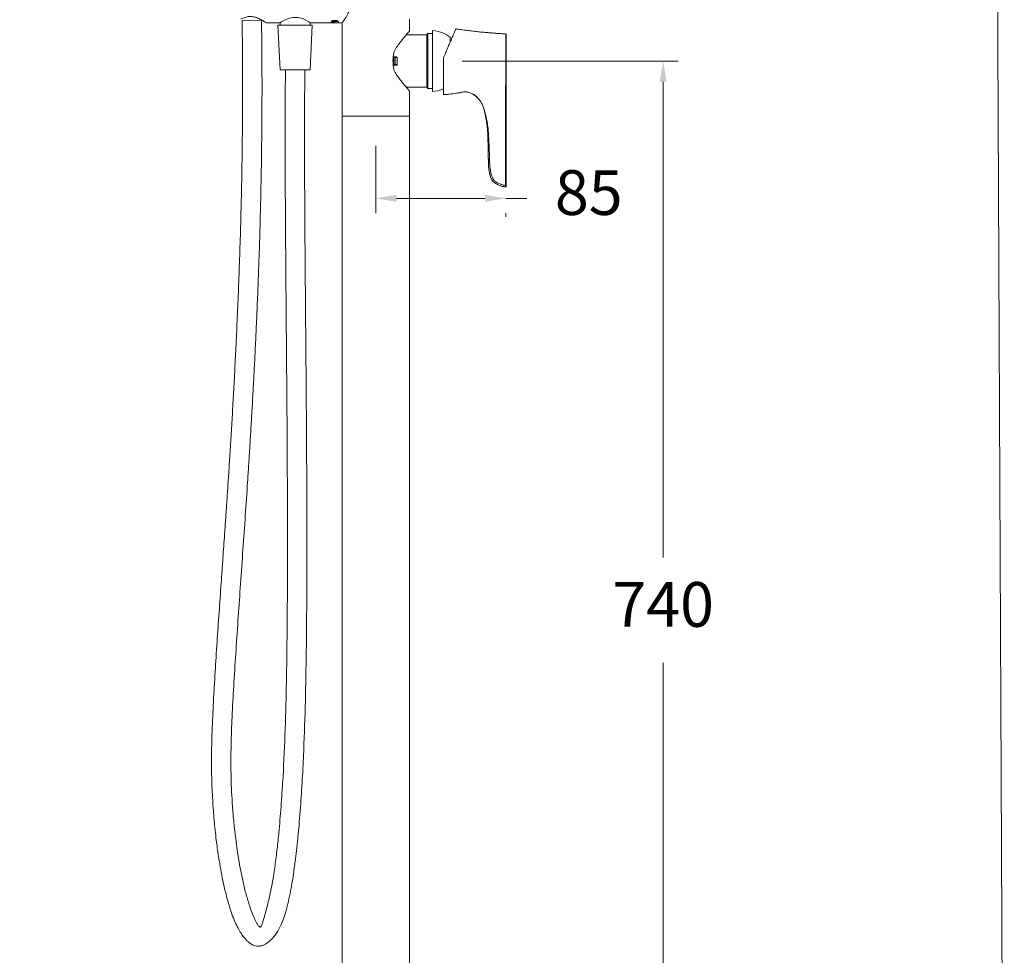
# Model space of a CAD drawing. Units: millimetres. Extents: x 2378.8 to 2444.8, y 1549.8 to 1622.
# Drawn here: x 2411.8 to 2444.8, y 1565.9 to 1597.2 of the extents above; entities that cross this region are included whole.
import ezdxf

# ---------------------------------------------------------------- set-up
doc = ezdxf.new("R2010")
doc.units = ezdxf.units.MM
doc.layers.add('cotas', color=253, linetype='Continuous', lineweight=5)
doc.layers.add('cuerpo', color=7, linetype='Continuous', lineweight=5)
doc.styles.add('ARIAL', font='arial.ttf')
doc.dimstyles.new('Copia de RS (E1.20)', dxfattribs={"dimtxt": 1.5, "dimasz": 0.7, "dimexe": 0.5, "dimexo": 1, "dimgap": 1, "dimtad": 0, "dimtih": 1, "dimtoh": 1, "dimdec": 0, "dimlfac": 20, "dimrnd": 5, "dimtxsty": 'ARIAL', "dimcen": 0, "dimclrd": 256, "dimclre": 256, "dimclrt": 256, "dimadec": 0, "dimazin": 0, "dimtfac": 1, "dimtdec": 0, "dimtmove": 0, "dimatfit": 3, "dimfxl": 1, "dimlwd": -1, "dimlwe": -1, "dimarcsym": 0})

# ---------------------------------------------------------------- blocks, each defined once
blk = doc.blocks.new('*D14')
at = {"layer": 'cotas', "transparency": 16777216}
for p, q in [((2423.757, 1593.016), (2423.757, 1590.76)), ((2424.457, 1591.26), (2427.414, 1591.26)), ((2428.114, 1591.26), (2428.814, 1591.26)), ((2428.114, 1590.642), (2428.114, 1590.76))]:
    blk.add_line(p, q, dxfattribs=at)
for points in [[(2424.457, 1591.377), (2424.457, 1591.143), (2423.757, 1591.26)], [(2427.414, 1591.377), (2427.414, 1591.143), (2428.114, 1591.26)]]:
    blk.add_solid(points, dxfattribs=at)
at = {"layer": 'Defpoints', "color": 0, "transparency": 16777216}
for p in [(2423.757, 1594.016), (2428.114, 1591.642), (2423.757, 1591.26)]:
    blk.add_point(p, dxfattribs=at)
at = {"layer": 'cotas', "transparency": 16777216, "insert": (2430.895, 1591.26), "char_height": 1.5, "attachment_point": 5, "style": 'ARIAL'}
blk.add_mtext('85', dxfattribs=at)
blk = doc.blocks.new('*D15')
at = {"layer": 'cotas', "transparency": 16777216}
for p, q in [((2426.654, 1595.861), (2433.887, 1595.861)), ((2433.387, 1595.161), (2433.387, 1579.229)), ((2433.387, 1559.516), (2433.387, 1575.697)), ((2428.757, 1558.816), (2433.887, 1558.816))]:
    blk.add_line(p, q, dxfattribs=at)
for points in [[(2433.271, 1595.161), (2433.504, 1595.161), (2433.387, 1595.861)], [(2433.271, 1559.516), (2433.504, 1559.516), (2433.387, 1558.816)]]:
    blk.add_solid(points, dxfattribs=at)
at = {"layer": 'Defpoints', "color": 0, "transparency": 16777216}
for p in [(2425.654, 1595.861), (2427.757, 1558.816), (2433.387, 1558.816)]:
    blk.add_point(p, dxfattribs=at)
at = {"layer": 'cotas', "transparency": 16777216, "insert": (2433.387, 1577.463), "char_height": 1.5, "attachment_point": 5, "style": 'ARIAL'}
blk.add_mtext('740', dxfattribs=at)

msp = doc.modelspace()

# ---------------------------------------------------------------- linework, layer by layer
at = {"layer": 'cotas', "color": 3}
msp.add_lwpolyline([(2444.501, 1618.582), (2378.83, 1618.582), (2379.148, 1549.776), (2444.82, 1549.776)], close=True, dxfattribs=at)
at = {"layer": 'cuerpo'}
for p, q in [((2419.278, 1597.221), (2419.927, 1597.231)), ((2420.08, 1597.141), (2420.544, 1597.141)), ((2420.555, 1595.561), (2420.48, 1597.061)), ((2420.48, 1597.061), (2421.055, 1597.061)), ((2420.555, 1597.061), (2420.555, 1597.153)), ((2420.557, 1597.148), (2420.557, 1597.061)), ((2421.055, 1597.061), (2421.63, 1597.061)), ((2421.555, 1597.153), (2421.555, 1597.061)), ((2421.63, 1597.061), (2421.555, 1595.561)), ((2421.557, 1597.061), (2421.557, 1597.148)), ((2421.564, 1597.141), (2422.257, 1597.141)), ((2422.257, 1597.168), (2422.257, 1597.141)), ((2422.257, 1597.141), (2422.507, 1597.141)), ((2422.279, 1597.191), (2422.279, 1597.181)), ((2422.475, 1597.198), (2422.462, 1597.206)), ((2422.507, 1597.148), (2422.507, 1597.181)), ((2422.507, 1597.141), (2422.507, 1597.148)), ((2422.507, 1597.141), (2422.632, 1597.141)), ((2422.632, 1597.141), (2422.632, 1594.016)), ((2424.882, 1596.853), (2424.882, 1597.266)), ((2425.472, 1596.736), (2424.777, 1596.736)), ((2425.472, 1596.733), (2425.501, 1596.783)), ((2425.472, 1595.861), (2425.472, 1596.736)), ((2425.501, 1596.783), (2425.654, 1596.783)), ((2425.501, 1594.938), (2425.501, 1596.783)), ((2425.654, 1594.836), (2425.654, 1596.886)), ((2426.254, 1596.506), (2426.254, 1596.661)), ((2426.895, 1596.767), (2426.895, 1596.77)), ((2428.11, 1595.372), (2428.11, 1596.769)), ((2428.122, 1596.756), (2428.122, 1595.379)), ((2424.342, 1595.996), (2424.462, 1595.996)), ((2424.362, 1595.981), (2424.343, 1595.981)), ((2424.357, 1596.124), (2424.357, 1596.151)), ((2424.412, 1595.981), (2424.362, 1595.981)), ((2424.362, 1595.981), (2424.362, 1595.741)), ((2424.412, 1595.981), (2424.412, 1595.741)), ((2424.412, 1595.981), (2424.477, 1595.981)), ((2424.477, 1595.981), (2424.477, 1595.741)), ((2424.462, 1595.726), (2424.342, 1595.726)), ((2424.343, 1595.741), (2424.362, 1595.741)), ((2424.412, 1595.741), (2424.362, 1595.741)), ((2424.477, 1595.741), (2424.412, 1595.741)), ((2425.472, 1594.986), (2425.472, 1595.861)), ((2426.022, 1594.733), (2426.022, 1595.958)), ((2420.555, 1595.561), (2421.055, 1595.561)), ((2421.055, 1595.561), (2421.555, 1595.561)), ((2421.055, 1595.561), (2421.38, 1595.558)), ((2424.357, 1595.57), (2424.357, 1595.597)), ((2428.11, 1595.347), (2428.11, 1595.372)), ((2424.777, 1594.986), (2425.472, 1594.986)), ((2425.501, 1594.938), (2425.472, 1594.988)), ((2424.882, 1594.016), (2424.882, 1594.868)), ((2425.654, 1594.938), (2425.501, 1594.938)), ((2428.109, 1591.692), (2428.109, 1594.453)), ((2428.122, 1594.453), (2428.122, 1591.692)), ((2422.632, 1594.016), (2422.632, 1559.816)), ((2422.632, 1594.016), (2424.882, 1594.016)), ((2424.882, 1559.816), (2424.882, 1594.016))]:
    msp.add_line(p, q, dxfattribs=at)
at = {"layer": 'cuerpo', "flags": 128}
for points in [[(2421.564, 1597.144), (2421.562, 1597.145), (2421.518, 1597.173), (2421.434, 1597.22), (2421.299, 1597.28), (2421.157, 1597.318), (2421, 1597.324), (2420.871, 1597.299), (2420.724, 1597.242), (2420.613, 1597.183), (2420.575, 1597.16), (2420.551, 1597.145), (2420.544, 1597.141), (2420.544, 1597.141)], [(2428.108, 1591.642), (2428.108, 1591.642)], [(2428.108, 1591.642), (2428.108, 1591.642)]]:
    msp.add_lwpolyline(points, dxfattribs=at)
at = {"layer": 'cuerpo'}
for centre, radius, start, end in [((2425.556, 1595.712), 1.178, 53.6559, 85.232), ((2428.109, 1596.756), 0.0125, 0, 87.3223), ((2425.556, 1596.009), 1.178, 274.768, 293.3226)]:
    msp.add_arc(centre, radius, start, end, dxfattribs=at)
for points, knots in [([(2422.966, 1597.941), (2422.964, 1597.903), (2422.961, 1597.827), (2422.937, 1597.717), (2422.903, 1597.614), (2422.86, 1597.515), (2422.811, 1597.42), (2422.757, 1597.327), (2422.704, 1597.245), (2422.664, 1597.187), (2422.641, 1597.154), (2422.632, 1597.14), (2422.633, 1597.142), (2422.633, 1597.142)], [0, 0, 0, 0, 0.085872, 0.175044, 0.26075, 0.348272, 0.44967, 0.55319, 0.67127, 0.793741, 0.879464, 0.967599, 1, 1, 1, 1]), ([(2419.232, 1597.263), (2419.269, 1597.281), (2419.343, 1597.316), (2419.483, 1597.354), (2419.63, 1597.353), (2419.748, 1597.322), (2419.838, 1597.285), (2419.91, 1597.249), (2419.972, 1597.213), (2420.033, 1597.175), (2420.076, 1597.145), (2420.079, 1597.143), (2420.08, 1597.142)], [0, 0, 0, 0, 0.116508, 0.236736, 0.357225, 0.464415, 0.541778, 0.62141, 0.700645, 0.782115, 0.915361, 1, 1, 1, 1]), ([(2418.937, 1567.281), (2418.893, 1567.416), (2418.804, 1567.686), (2418.702, 1568.093), (2418.615, 1568.489), (2418.545, 1568.86), (2418.49, 1569.196), (2418.447, 1569.49), (2418.394, 1569.895), (2418.338, 1570.423), (2418.286, 1571.124), (2418.255, 1571.842), (2418.25, 1572.574), (2418.268, 1573.378), (2418.307, 1574.277), (2418.365, 1575.271), (2418.429, 1576.27), (2418.497, 1577.262), (2418.554, 1578.069), (2418.597, 1578.682), (2418.626, 1579.101), (2418.655, 1579.508), (2418.685, 1579.926), (2418.716, 1580.38), (2418.75, 1580.873), (2418.786, 1581.408), (2418.825, 1581.984), (2418.865, 1582.615), (2418.908, 1583.301), (2418.951, 1584.022), (2418.993, 1584.775), (2419.035, 1585.558), (2419.077, 1586.396), (2419.118, 1587.289), (2419.158, 1588.239), (2419.195, 1589.247), (2419.227, 1590.281), (2419.254, 1591.34), (2419.275, 1592.42), (2419.289, 1593.55), (2419.296, 1594.73), (2419.294, 1595.959), (2419.283, 1596.795), (2419.278, 1597.221)], [0, 0, 0, 0, 0.014186, 0.028332, 0.041961, 0.054646, 0.066057, 0.075947, 0.084338, 0.10679, 0.129045, 0.154536, 0.178551, 0.202105, 0.234922, 0.268372, 0.30153, 0.334985, 0.367691, 0.38232, 0.39635, 0.409631, 0.423117, 0.438208, 0.455012, 0.472518, 0.491729, 0.512732, 0.535614, 0.560459, 0.584818, 0.610924, 0.638829, 0.668584, 0.700228, 0.733798, 0.769322, 0.803618, 0.839581, 0.877211, 0.916503, 0.95744, 1, 1, 1, 1]), ([(2419.927, 1597.231), (2419.933, 1596.781), (2419.944, 1595.902), (2419.946, 1594.615), (2419.938, 1593.389), (2419.922, 1592.226), (2419.899, 1591.124), (2419.872, 1590.083), (2419.841, 1589.128), (2419.809, 1588.254), (2419.776, 1587.457), (2419.743, 1586.708), (2419.709, 1586.005), (2419.675, 1585.348), (2419.64, 1584.698), (2419.604, 1584.061), (2419.567, 1583.439), (2419.532, 1582.863), (2419.497, 1582.308), (2419.449, 1581.569), (2419.386, 1580.633), (2419.306, 1579.499), (2419.226, 1578.369), (2419.148, 1577.247), (2419.073, 1576.146), (2419.003, 1575.068), (2418.946, 1574.041), (2418.907, 1573.059), (2418.898, 1572.101), (2418.923, 1571.39), (2418.953, 1570.926), (2418.969, 1570.709), (2418.99, 1570.473), (2419.016, 1570.202), (2419.052, 1569.881), (2419.099, 1569.522), (2419.158, 1569.133), (2419.23, 1568.726), (2419.319, 1568.308), (2419.421, 1567.895), (2419.508, 1567.627), (2419.551, 1567.497)], [0, 0, 0, 0, 0.045239, 0.088414, 0.129511, 0.168526, 0.205469, 0.240358, 0.273221, 0.301595, 0.328331, 0.353463, 0.377034, 0.399086, 0.419667, 0.442487, 0.463341, 0.482314, 0.500556, 0.519241, 0.556846, 0.594901, 0.633593, 0.670777, 0.707974, 0.744647, 0.779446, 0.811408, 0.843474, 0.875801, 0.883011, 0.890243, 0.897685, 0.906761, 0.917646, 0.930161, 0.943221, 0.957201, 0.971705, 0.986213, 1, 1, 1, 1]), ([(2422.507, 1597.188), (2422.505, 1597.187), (2422.501, 1597.186), (2422.472, 1597.183), (2422.431, 1597.181), (2422.382, 1597.178), (2422.333, 1597.176), (2422.291, 1597.173), (2422.263, 1597.171), (2422.259, 1597.169), (2422.257, 1597.168)], [0, 0, 0, 0, 0.125, 0.25, 0.375, 0.5, 0.625, 0.75, 0.875, 1, 1, 1, 1]), ([(2422.279, 1597.181), (2422.276, 1597.179), (2422.268, 1597.175), (2422.261, 1597.171), (2422.257, 1597.169)], [0, 0, 0, 0, 0.499838, 1, 1, 1, 1]), ([(2422.284, 1597.192), (2422.281, 1597.19), (2422.276, 1597.186), (2422.278, 1597.182), (2422.278, 1597.181)], [0, 0, 0, 0, 0.631457, 1, 1, 1, 1]), ([(2422.465, 1597.218), (2422.454, 1597.217), (2422.43, 1597.215), (2422.382, 1597.213), (2422.333, 1597.211), (2422.296, 1597.208), (2422.284, 1597.207), (2422.279, 1597.207)], [0, 0, 0, 0, 0.197248, 0.425135, 0.653022, 0.880908, 1, 1, 1, 1]), ([(2422.475, 1597.198), (2422.475, 1597.198), (2422.471, 1597.197), (2422.454, 1597.195), (2422.423, 1597.193), (2422.382, 1597.191), (2422.341, 1597.188), (2422.307, 1597.186), (2422.285, 1597.183), (2422.282, 1597.182), (2422.281, 1597.181)], [0, 0, 0, 0, 0.002478, 0.127365, 0.279248, 0.43113, 0.583012, 0.734894, 0.886776, 1, 1, 1, 1]), ([(2422.462, 1597.206), (2422.46, 1597.206), (2422.451, 1597.205), (2422.422, 1597.203), (2422.391, 1597.201), (2422.361, 1597.199), (2422.335, 1597.198), (2422.306, 1597.195), (2422.287, 1597.194), (2422.284, 1597.192), (2422.284, 1597.192)], [0, 0, 0, 0, 0.05478, 0.230892, 0.407004, 0.468902, 0.61536, 0.76017, 0.936282, 1, 1, 1, 1]), ([(2422.453, 1597.222), (2422.446, 1597.221), (2422.425, 1597.22), (2422.381, 1597.218), (2422.334, 1597.216), (2422.3, 1597.214), (2422.29, 1597.213), (2422.288, 1597.213)], [0, 0, 0, 0, 0.152603, 0.418546, 0.68449, 0.950434, 1, 1, 1, 1]), ([(2424.357, 1596.151), (2424.389, 1596.209), (2424.453, 1596.326), (2424.564, 1596.475), (2424.67, 1596.609), (2424.755, 1596.709), (2424.816, 1596.781), (2424.855, 1596.825), (2424.879, 1596.852), (2424.88, 1596.853), (2424.88, 1596.853)], [0, 0, 0, 0, 0.149228, 0.303106, 0.452054, 0.605532, 0.708876, 0.814881, 0.918372, 1, 1, 1, 1]), ([(2426.022, 1595.958), (2426.047, 1596.016), (2426.096, 1596.132), (2426.167, 1596.299), (2426.233, 1596.456), (2426.295, 1596.602), (2426.35, 1596.73), (2426.393, 1596.831), (2426.421, 1596.899), (2426.436, 1596.934), (2426.436, 1596.934), (2426.436, 1596.934)], [0, 0, 0, 0, 0.112888, 0.225918, 0.340956, 0.455969, 0.578506, 0.700991, 0.815361, 0.929703, 1, 1, 1, 1]), ([(2428.11, 1596.769), (2428.053, 1596.772), (2427.942, 1596.777), (2427.786, 1596.789), (2427.646, 1596.802), (2427.516, 1596.813), (2427.379, 1596.822), (2427.225, 1596.837), (2427.051, 1596.857), (2426.863, 1596.881), (2426.669, 1596.906), (2426.526, 1596.926), (2426.449, 1596.935), (2426.437, 1596.937)], [0, 0, 0, 0, 0.101678, 0.19842, 0.278665, 0.352737, 0.431144, 0.523354, 0.629085, 0.742127, 0.862091, 0.977229, 1, 1, 1, 1]), ([(2424.357, 1595.597), (2424.347, 1595.672), (2424.328, 1595.824), (2424.338, 1596.002), (2424.353, 1596.101), (2424.357, 1596.124)], [0, 0, 0, 0, 0.427426, 0.867391, 1, 1, 1, 1]), ([(2424.462, 1595.996), (2424.464, 1595.995), (2424.467, 1595.995), (2424.471, 1595.992), (2424.475, 1595.989), (2424.477, 1595.985), (2424.477, 1595.982), (2424.477, 1595.981)], [0, 0, 0, 0, 0.211708, 0.423374, 0.636245, 0.85148, 1, 1, 1, 1]), ([(2424.477, 1595.741), (2424.477, 1595.739), (2424.476, 1595.735), (2424.474, 1595.731), (2424.47, 1595.728), (2424.466, 1595.726), (2424.463, 1595.726), (2424.462, 1595.726)], [0, 0, 0, 0, 0.217461, 0.434945, 0.651676, 0.866247, 1, 1, 1, 1]), ([(2420.115, 1567.531), (2420.152, 1567.679), (2420.224, 1567.963), (2420.296, 1568.357), (2420.35, 1568.693), (2420.391, 1568.982), (2420.427, 1569.259), (2420.46, 1569.538), (2420.49, 1569.82), (2420.538, 1570.305), (2420.594, 1570.995), (2420.666, 1572.124), (2420.725, 1573.493), (2420.776, 1575.528), (2420.8, 1577.992), (2420.8, 1581.144), (2420.779, 1584.558), (2420.756, 1587.163), (2420.743, 1588.696), (2420.74, 1589.155), (2420.737, 1589.607), (2420.733, 1590.048), (2420.731, 1590.475), (2420.728, 1590.894), (2420.726, 1591.271), (2420.724, 1591.629), (2420.723, 1591.985), (2420.722, 1592.389), (2420.72, 1592.839), (2420.72, 1593.388), (2420.721, 1594.038), (2420.723, 1594.786), (2420.728, 1595.301), (2420.73, 1595.565)], [0, 0, 0, 0, 0.016311, 0.03127, 0.042819, 0.052607, 0.062562, 0.072601, 0.082679, 0.09283, 0.124687, 0.156623, 0.213686, 0.271163, 0.374087, 0.477018, 0.607953, 0.738895, 0.755362, 0.7718, 0.787948, 0.803641, 0.818876, 0.833649, 0.848344, 0.859219, 0.871915, 0.886349, 0.902415, 0.919983, 0.944989, 0.971848, 1, 1, 1, 1]), ([(2421.38, 1595.558), (2421.379, 1595.373), (2421.375, 1595.012), (2421.372, 1594.485), (2421.371, 1593.988), (2421.37, 1593.529), (2421.37, 1593.113), (2421.371, 1592.745), (2421.371, 1592.423), (2421.372, 1592.131), (2421.374, 1591.611), (2421.378, 1590.842), (2421.391, 1588.938), (2421.414, 1586.272), (2421.441, 1582.852), (2421.452, 1580.112), (2421.447, 1577.919), (2421.433, 1576.275), (2421.406, 1574.632), (2421.364, 1573.22), (2421.31, 1572.04), (2421.253, 1571.089), (2421.197, 1570.387), (2421.155, 1569.935), (2421.135, 1569.733), (2421.114, 1569.535), (2421.092, 1569.342), (2421.068, 1569.147), (2421.041, 1568.933), (2421.006, 1568.681), (2420.96, 1568.386), (2420.902, 1568.057), (2420.832, 1567.709), (2420.772, 1567.475), (2420.741, 1567.357)], [0, 0, 0, 0, 0.01961, 0.038359, 0.055999, 0.072323, 0.087161, 0.10015, 0.111462, 0.121333, 0.131123, 0.166693, 0.203009, 0.333452, 0.449831, 0.566277, 0.624487, 0.682725, 0.740984, 0.798954, 0.832752, 0.86646, 0.900204, 0.90752, 0.9147, 0.921737, 0.928624, 0.935356, 0.942618, 0.951579, 0.962308, 0.974324, 0.987079, 1, 1, 1, 1]), ([(2424.88, 1594.868), (2424.881, 1594.867), (2424.883, 1594.864), (2424.872, 1594.877), (2424.847, 1594.905), (2424.809, 1594.949), (2424.754, 1595.013), (2424.677, 1595.104), (2424.58, 1595.225), (2424.478, 1595.363), (2424.402, 1595.481), (2424.365, 1595.554), (2424.357, 1595.57)], [0, 0, 0, 0, 0.02572, 0.11713, 0.211161, 0.303907, 0.398643, 0.535359, 0.67599, 0.816129, 0.959419, 1, 1, 1, 1]), ([(2428.109, 1594.453), (2428.109, 1594.49), (2428.109, 1594.566), (2428.108, 1594.68), (2428.108, 1594.792), (2428.108, 1594.91), (2428.109, 1594.991), (2428.11, 1595.053), (2428.11, 1595.092), (2428.11, 1595.136), (2428.11, 1595.174), (2428.11, 1595.214), (2428.11, 1595.257), (2428.11, 1595.305), (2428.11, 1595.332), (2428.11, 1595.347)], [0, 0, 0, 0, 0.100371, 0.203059, 0.311524, 0.423132, 0.572017, 0.609001, 0.684037, 0.760268, 0.798342, 0.836417, 0.912621, 0.9507, 1, 1, 1, 1]), ([(2428.122, 1595.379), (2428.122, 1595.333), (2428.122, 1595.24), (2428.122, 1595.128), (2428.122, 1595.023), (2428.122, 1594.913), (2428.122, 1594.798), (2428.122, 1594.685), (2428.122, 1594.568), (2428.122, 1594.491), (2428.122, 1594.453)], [0, 0, 0, 0, 0.149123, 0.300131, 0.451287, 0.582898, 0.691381, 0.79987, 0.89993, 1, 1, 1, 1]), ([(2426.022, 1594.734), (2426.041, 1594.734), (2426.111, 1594.736), (2426.251, 1594.756), (2426.41, 1594.775), (2426.518, 1594.79), (2426.556, 1594.795)], [0, 0, 0, 0, 0.105751, 0.392108, 0.784171, 1, 1, 1, 1]), ([(2426.736, 1594.831), (2426.724, 1594.83), (2426.694, 1594.826), (2426.647, 1594.817), (2426.601, 1594.807), (2426.569, 1594.799), (2426.554, 1594.794), (2426.556, 1594.795), (2426.556, 1594.795)], [0, 0, 0, 0, 0.127996, 0.327226, 0.529636, 0.733942, 0.934015, 1, 1, 1, 1]), ([(2426.736, 1594.831), (2426.745, 1594.831), (2426.76, 1594.832), (2426.774, 1594.829), (2426.779, 1594.828)], [0, 0, 0, 0, 0.602309, 1, 1, 1, 1]), ([(2426.779, 1594.828), (2426.796, 1594.825), (2426.828, 1594.821), (2426.862, 1594.81), (2426.878, 1594.805), (2426.879, 1594.804), (2426.879, 1594.804)], [0, 0, 0, 0, 0.286384, 0.572351, 0.864317, 1, 1, 1, 1]), ([(2426.879, 1594.804), (2426.902, 1594.798), (2426.963, 1594.78), (2427.055, 1594.731), (2427.149, 1594.655), (2427.228, 1594.567), (2427.271, 1594.503), (2427.291, 1594.472)], [0, 0, 0, 0, 0.128391, 0.351107, 0.573212, 0.795802, 1, 1, 1, 1]), ([(2427.051, 1594.734), (2427.097, 1594.698), (2427.189, 1594.624), (2427.256, 1594.525), (2427.289, 1594.476)], [0, 0, 0, 0, 0.492926, 1, 1, 1, 1]), ([(2428.109, 1591.692), (2428.081, 1591.696), (2428.025, 1591.704), (2427.94, 1591.732), (2427.857, 1591.768), (2427.778, 1591.814), (2427.72, 1591.862), (2427.685, 1591.909), (2427.652, 1591.972), (2427.62, 1592.071), (2427.595, 1592.202), (2427.58, 1592.337), (2427.572, 1592.476), (2427.567, 1592.621), (2427.564, 1592.767), (2427.559, 1592.932), (2427.551, 1593.112), (2427.54, 1593.311), (2427.528, 1593.511), (2427.512, 1593.688), (2427.485, 1593.841), (2427.459, 1593.972), (2427.43, 1594.094), (2427.401, 1594.201), (2427.371, 1594.296), (2427.34, 1594.389), (2427.306, 1594.447), (2427.289, 1594.476)], [0, 0, 0, 0, 0.027388, 0.055242, 0.085377, 0.115084, 0.143465, 0.156992, 0.171012, 0.212655, 0.256095, 0.299997, 0.344057, 0.390292, 0.439639, 0.485547, 0.549134, 0.613987, 0.678193, 0.742782, 0.784583, 0.828878, 0.871504, 0.905532, 0.935785, 0.967927, 1, 1, 1, 1]), ([(2427.289, 1594.476), (2427.31, 1594.436), (2427.342, 1594.378), (2427.36, 1594.315), (2427.366, 1594.294)], [0, 0, 0, 0, 0.67018, 1, 1, 1, 1]), ([(2427.303, 1594.45), (2427.319, 1594.418), (2427.353, 1594.349), (2427.403, 1594.17), (2427.46, 1593.919), (2427.506, 1593.596), (2427.515, 1593.253), (2427.527, 1592.894), (2427.527, 1592.578), (2427.537, 1592.321), (2427.56, 1592.125), (2427.601, 1591.957), (2427.678, 1591.829), (2427.777, 1591.755), (2427.883, 1591.7), (2427.994, 1591.659), (2428.07, 1591.648), (2428.108, 1591.642)], [0, 0, 0, 0, 0.034086, 0.072915, 0.176446, 0.279958, 0.383519, 0.503134, 0.62275, 0.685399, 0.748025, 0.81056, 0.849188, 0.887922, 0.926718, 0.96337, 1, 1, 1, 1]), ([(2427.366, 1594.294), (2427.373, 1594.272), (2427.393, 1594.208), (2427.439, 1594.014), (2427.491, 1593.753), (2427.509, 1593.443), (2427.518, 1593.177), (2427.526, 1592.911), (2427.528, 1592.645), (2427.532, 1592.38), (2427.552, 1592.169), (2427.588, 1592.018), (2427.62, 1591.924), (2427.673, 1591.838), (2427.776, 1591.752), (2427.894, 1591.694), (2428.016, 1591.655), (2428.078, 1591.646), (2428.108, 1591.642)], [0, 0, 0, 0, 0.022731, 0.067391, 0.201323, 0.290619, 0.37994, 0.469257, 0.558572, 0.647877, 0.737116, 0.770594, 0.804058, 0.837421, 0.870838, 0.937624, 0.968819, 1, 1, 1, 1]), ([(2428.108, 1591.642), (2428.108, 1591.642), (2428.108, 1591.642), (2428.108, 1591.647), (2428.109, 1591.653), (2428.109, 1591.663), (2428.109, 1591.676), (2428.109, 1591.687), (2428.109, 1591.692), (2428.109, 1591.692)], [0, 0, 0, 0, 0.258744, 0.387075, 0.509604, 0.629546, 0.801579, 0.999964, 1, 1, 1, 1]), ([(2428.122, 1591.692), (2428.122, 1591.687), (2428.122, 1591.679), (2428.122, 1591.668), (2428.122, 1591.662), (2428.122, 1591.658), (2428.122, 1591.654), (2428.122, 1591.654), (2428.122, 1591.654)], [0, 0, 0, 0, 0.230784, 0.397655, 0.493303, 0.588775, 0.707607, 1, 1, 1, 1]), ([(2420.741, 1567.357), (2420.715, 1567.271), (2420.666, 1567.111), (2420.573, 1566.897), (2420.481, 1566.725), (2420.39, 1566.588), (2420.306, 1566.483), (2420.221, 1566.395), (2420.14, 1566.327), (2420.056, 1566.273), (2419.97, 1566.233), (2419.872, 1566.208), (2419.773, 1566.208), (2419.686, 1566.23), (2419.599, 1566.268), (2419.515, 1566.325), (2419.425, 1566.406), (2419.333, 1566.51), (2419.235, 1566.648), (2419.132, 1566.824), (2419.029, 1567.038), (2418.969, 1567.197), (2418.937, 1567.281)], [0, 0, 0, 0, 0.089618, 0.166188, 0.230792, 0.284613, 0.328876, 0.364781, 0.405327, 0.433875, 0.464328, 0.499209, 0.533505, 0.561659, 0.587812, 0.626992, 0.662851, 0.708037, 0.763839, 0.831166, 0.910195, 1, 1, 1, 1]), ([(2419.551, 1567.497), (2419.594, 1567.378), (2419.659, 1567.199), (2419.753, 1567), (2419.81, 1566.909), (2419.845, 1566.872), (2419.866, 1566.857), (2419.879, 1566.851), (2419.89, 1566.851), (2419.899, 1566.854), (2419.909, 1566.863), (2419.925, 1566.887), (2419.948, 1566.946), (2420.016, 1567.164), (2420.07, 1567.365), (2420.115, 1567.531)], [0, 0, 0, 0, 0.259036, 0.388341, 0.449707, 0.478686, 0.490642, 0.501982, 0.507486, 0.513588, 0.52158, 0.533049, 0.573208, 0.64972, 1, 1, 1, 1])]:
    msp.add_open_spline(points, degree=3, knots=knots, dxfattribs=at)
for points in [[(2428.11, 1595.372), (2428.112, 1595.372), (2428.115, 1595.372), (2428.119, 1595.374), (2428.121, 1595.376), (2428.122, 1595.378), (2428.122, 1595.379)], [(2428.109, 1594.453), (2428.111, 1594.453), (2428.114, 1594.453), (2428.118, 1594.453), (2428.121, 1594.453), (2428.122, 1594.453), (2428.122, 1594.453)], [(2428.109, 1591.692), (2428.111, 1591.692), (2428.114, 1591.692), (2428.118, 1591.692), (2428.121, 1591.692), (2428.122, 1591.692), (2428.122, 1591.692)], [(2428.108, 1591.642), (2428.109, 1591.642), (2428.111, 1591.642), (2428.114, 1591.642), (2428.116, 1591.644), (2428.118, 1591.645), (2428.12, 1591.647), (2428.121, 1591.649), (2428.122, 1591.652), (2428.122, 1591.654), (2428.122, 1591.654)]]:
    msp.add_open_spline(points, degree=3, dxfattribs=at)

# ---------------------------------------------------------------- dimensions: what is measured, and where the dimension line sits
at = {"layer": 'cotas'}
dim = msp.add_linear_dim(base=(2433.387, 1558.816), p1=(2425.654, 1595.861), p2=(2427.757, 1558.816), angle=90, dimstyle='Copia de RS (E1.20)', dxfattribs=at)
dim.commit()
dim.dimension.update_dxf_attribs({"geometry": '*D15', "text_midpoint": (2433.387, 1577.463), "dimtype": 160})
dim = msp.add_linear_dim(base=(2423.757, 1591.26), p1=(2428.114, 1591.642), p2=(2423.757, 1594.016), dimstyle='Copia de RS (E1.20)', dxfattribs=at)
dim.commit()
dim.dimension.update_dxf_attribs({"geometry": '*D14', "text_midpoint": (2430.895, 1591.26), "dimtype": 160})

doc.saveas('drawing.dxf')
